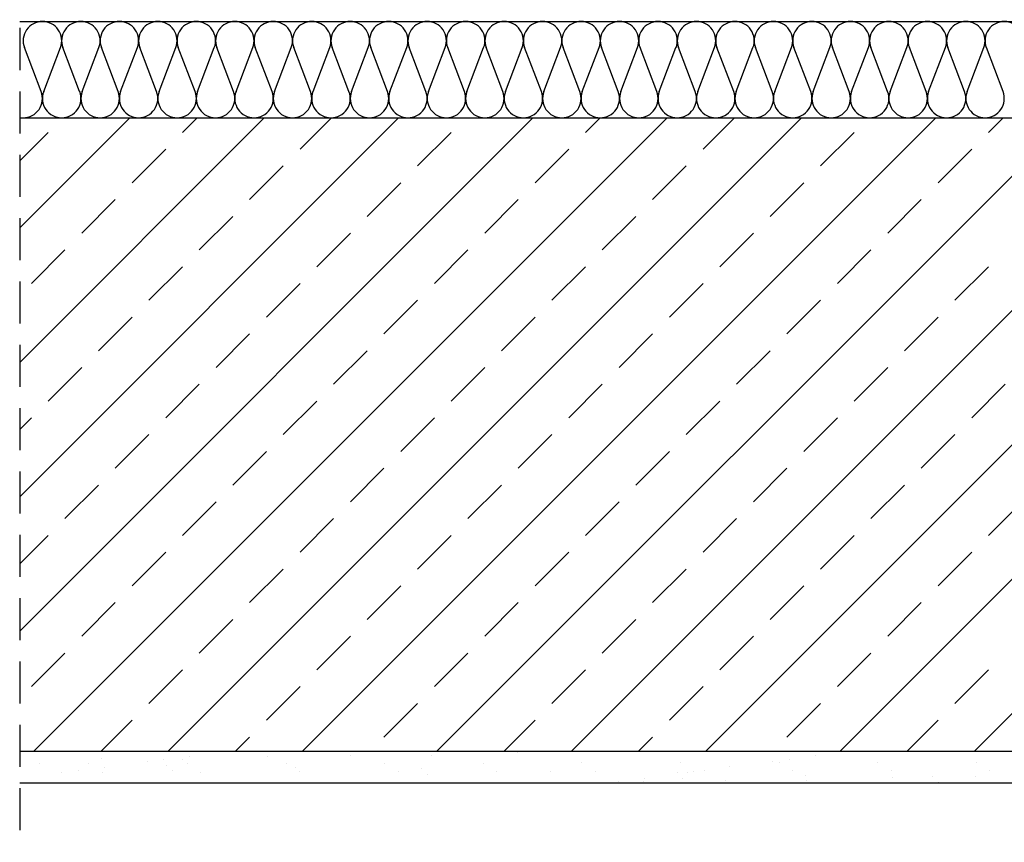
# Model space of a CAD drawing. Extents: x 89 to 2189, y 38 to 3008.
# Drawn here: x 1537 to 1770, y 1489 to 1684 of the extents above; entities that cross this region are included whole.
import ezdxf

# ---------------------------------------------------------------- set-up
doc = ezdxf.new("R2010")
doc.units = 0
doc.linetypes.add('DASHEDX2', pattern=[1.5, 1, -0.5])
for name, color, linetype in [('ABRA', 5, 'CONTINUOUS'), ('HOSZIGETELES', 1, 'CONTINUOUS'), ('SRAFF', 1, 'CONTINUOUS')]:
    doc.layers.add(name, color=color, linetype=linetype)

msp = doc.modelspace()

# ---------------------------------------------------------------- linework, layer by layer
at = {"layer": 'ABRA', "color": 7, "linetype": 'DASHEDX2', "ltscale": 10}
msp.add_line((1537.19, 1741.92), (1537.19, 1489.08), dxfattribs=at)
at = {"layer": 'ABRA', "color": 7}
for p, q in [((1537.19, 1683.45, 660.25), (1984.18, 1683.45, 660.25)), ((1537.19, 1660.67), (1984.18, 1660.67)), ((1537.19, 1510.67), (1984.18, 1510.67)), ((1537.19, 1503.17), (1984.18, 1503.17))]:
    msp.add_line(p, q, dxfattribs=at)
at = {"layer": 'HOSZIGETELES', "color": 7, "linetype": 'Continuous'}
for p, q in [((1542.28, 1666.85, 660.25), (1538.32, 1677.28, 660.25)), ((1542.88, 1666.85, 660.25), (1546.84, 1677.28, 660.25)), ((1551.4, 1666.85, 660.25), (1547.43, 1677.28, 660.25)), ((1551.99, 1666.85, 660.25), (1555.95, 1677.28, 660.25)), ((1560.51, 1666.85, 660.25), (1556.55, 1677.28, 660.25)), ((1561.1, 1666.85, 660.25), (1565.07, 1677.28, 660.25)), ((1569.62, 1666.85, 660.25), (1565.66, 1677.28, 660.25)), ((1570.22, 1666.85, 660.25), (1574.18, 1677.28, 660.25)), ((1578.74, 1666.85, 660.25), (1574.77, 1677.28, 660.25)), ((1579.33, 1666.85, 660.25), (1583.29, 1677.28, 660.25)), ((1587.85, 1666.85, 660.25), (1583.89, 1677.28, 660.25)), ((1588.44, 1666.85, 660.25), (1592.41, 1677.28, 660.25)), ((1596.96, 1666.85, 660.25), (1593, 1677.28, 660.25)), ((1597.56, 1666.85, 660.25), (1601.52, 1677.28, 660.25)), ((1606.08, 1666.85, 660.25), (1602.11, 1677.28, 660.25)), ((1606.67, 1666.85, 660.25), (1610.63, 1677.28, 660.25)), ((1615.19, 1666.85, 660.25), (1611.23, 1677.28, 660.25)), ((1615.78, 1666.85, 660.25), (1619.75, 1677.28, 660.25)), ((1624.3, 1666.85, 660.25), (1620.34, 1677.28, 660.25)), ((1624.9, 1666.85, 660.25), (1628.86, 1677.28, 660.25)), ((1633.42, 1666.85, 660.25), (1629.45, 1677.28, 660.25)), ((1634.01, 1666.85, 660.25), (1637.97, 1677.28, 660.25)), ((1642.53, 1666.85, 660.25), (1638.57, 1677.28, 660.25)), ((1643.12, 1666.85, 660.25), (1647.09, 1677.28, 660.25)), ((1651.64, 1666.85, 660.25), (1647.68, 1677.28, 660.25)), ((1652.24, 1666.85, 660.25), (1656.2, 1677.28, 660.25)), ((1660.76, 1666.85, 660.25), (1656.79, 1677.28, 660.25)), ((1661.35, 1666.85, 660.25), (1665.31, 1677.28, 660.25)), ((1669.87, 1666.85, 660.25), (1665.91, 1677.28, 660.25)), ((1670.46, 1666.85, 660.25), (1674.43, 1677.28, 660.25)), ((1678.98, 1666.85, 660.25), (1675.02, 1677.28, 660.25)), ((1679.58, 1666.85, 660.25), (1683.54, 1677.28, 660.25)), ((1688.1, 1666.85, 660.25), (1684.13, 1677.28, 660.25)), ((1688.69, 1666.85, 660.25), (1692.65, 1677.28, 660.25)), ((1697.21, 1666.85, 660.25), (1693.25, 1677.28, 660.25)), ((1697.8, 1666.85, 660.25), (1701.77, 1677.28, 660.25)), ((1706.32, 1666.85, 660.25), (1702.36, 1677.28, 660.25)), ((1706.92, 1666.85, 660.25), (1710.88, 1677.28, 660.25)), ((1715.44, 1666.85, 660.25), (1711.48, 1677.28, 660.25)), ((1716.03, 1666.85, 660.25), (1719.99, 1677.28, 660.25)), ((1724.55, 1666.85, 660.25), (1720.59, 1677.28, 660.25)), ((1725.15, 1666.85, 660.25), (1729.11, 1677.28, 660.25)), ((1733.67, 1666.85, 660.25), (1729.7, 1677.28, 660.25)), ((1734.26, 1666.85, 660.25), (1738.22, 1677.28, 660.25)), ((1742.78, 1666.85, 660.25), (1738.82, 1677.28, 660.25)), ((1743.37, 1666.85, 660.25), (1747.34, 1677.28, 660.25)), ((1751.89, 1666.85, 660.25), (1747.93, 1677.28, 660.25)), ((1752.49, 1666.85, 660.25), (1756.45, 1677.28, 660.25)), ((1761.01, 1666.85, 660.25), (1757.04, 1677.28, 660.25)), ((1761.6, 1666.85, 660.25), (1765.56, 1677.28, 660.25)), ((1770.12, 1666.85, 660.25), (1766.16, 1677.28, 660.25))]:
    msp.add_line(p, q, dxfattribs=at)
for centre, start, end in [((1542.58, 1678.9, 660.25), 90, 200.7966), ((1542.58, 1678.9, 660.25), 339.2034, 90), ((1551.69, 1678.9, 660.25), 90, 200.7966), ((1551.69, 1678.9, 660.25), 339.2034, 90), ((1560.81, 1678.9, 660.25), 90, 200.7966), ((1560.81, 1678.9, 660.25), 339.2034, 90), ((1569.92, 1678.9, 660.25), 90, 200.7966), ((1569.92, 1678.9, 660.25), 339.2034, 90), ((1579.03, 1678.9, 660.25), 90, 200.7966), ((1579.03, 1678.9, 660.25), 339.2034, 90), ((1588.15, 1678.9, 660.25), 90, 200.7966), ((1588.15, 1678.9, 660.25), 339.2034, 90), ((1597.26, 1678.9, 660.25), 90, 200.7966), ((1597.26, 1678.9, 660.25), 339.2034, 90), ((1606.37, 1678.9, 660.25), 90, 200.7966), ((1606.37, 1678.9, 660.25), 339.2034, 90), ((1615.49, 1678.9, 660.25), 90, 200.7966), ((1615.49, 1678.9, 660.25), 339.2034, 90), ((1624.6, 1678.9, 660.25), 90, 200.7966), ((1624.6, 1678.9, 660.25), 339.2034, 90), ((1633.71, 1678.9, 660.25), 90, 200.7966), ((1633.71, 1678.9, 660.25), 339.2034, 90), ((1642.83, 1678.9, 660.25), 90, 200.7966), ((1642.83, 1678.9, 660.25), 339.2034, 90), ((1651.94, 1678.9, 660.25), 90, 200.7966), ((1651.94, 1678.9, 660.25), 339.2034, 90), ((1661.05, 1678.9, 660.25), 90, 200.7966), ((1661.05, 1678.9, 660.25), 339.2034, 90), ((1670.17, 1678.9, 660.25), 90, 200.7966), ((1670.17, 1678.9, 660.25), 339.2034, 90), ((1679.28, 1678.9, 660.25), 90, 200.7966), ((1679.28, 1678.9, 660.25), 339.2034, 90), ((1688.39, 1678.9, 660.25), 90, 200.7966), ((1688.39, 1678.9, 660.25), 339.2034, 90), ((1697.51, 1678.9, 660.25), 90, 200.7966), ((1697.51, 1678.9, 660.25), 339.2034, 90), ((1706.62, 1678.9, 660.25), 90, 200.7966), ((1706.62, 1678.9, 660.25), 339.2034, 90), ((1715.73, 1678.9, 660.25), 90, 200.7966), ((1715.73, 1678.9, 660.25), 339.2034, 90), ((1724.85, 1678.9, 660.25), 90, 200.7966), ((1724.85, 1678.9, 660.25), 339.2034, 90), ((1733.96, 1678.9, 660.25), 90, 200.7966), ((1733.96, 1678.9, 660.25), 339.2034, 90), ((1743.08, 1678.9, 660.25), 90, 200.7966), ((1743.08, 1678.9, 660.25), 339.2034, 90), ((1752.19, 1678.9, 660.25), 90, 200.7966), ((1752.19, 1678.9, 660.25), 339.2034, 90), ((1761.3, 1678.9, 660.25), 90, 200.7966), ((1761.3, 1678.9, 660.25), 339.2034, 90), ((1770.42, 1678.9, 660.25), 90, 200.7966), ((1770.42, 1678.9, 660.25), 339.2034, 90), ((1538.02, 1665.23, 660.25), 270, 20.7966), ((1547.14, 1665.23, 660.25), 159.2034, 270), ((1547.14, 1665.23, 660.25), 270, 20.7966), ((1556.25, 1665.23, 660.25), 159.2034, 270), ((1556.25, 1665.23, 660.25), 270, 20.7966), ((1565.36, 1665.23, 660.25), 159.2034, 270), ((1565.36, 1665.23, 660.25), 270, 20.7966), ((1574.48, 1665.23, 660.25), 159.2034, 270), ((1574.48, 1665.23, 660.25), 270, 20.7966), ((1583.59, 1665.23, 660.25), 159.2034, 270), ((1583.59, 1665.23, 660.25), 270, 20.7966), ((1592.7, 1665.23, 660.25), 159.2034, 270), ((1592.7, 1665.23, 660.25), 270, 20.7966), ((1601.82, 1665.23, 660.25), 159.2034, 270), ((1601.82, 1665.23, 660.25), 270, 20.7966), ((1610.93, 1665.23, 660.25), 159.2034, 270), ((1610.93, 1665.23, 660.25), 270, 20.7966), ((1620.04, 1665.23, 660.25), 159.2034, 270), ((1620.04, 1665.23, 660.25), 270, 20.7966), ((1629.16, 1665.23, 660.25), 159.2034, 270), ((1629.16, 1665.23, 660.25), 270, 20.7966), ((1638.27, 1665.23, 660.25), 159.2034, 270), ((1638.27, 1665.23, 660.25), 270, 20.7966), ((1647.38, 1665.23, 660.25), 159.2034, 270), ((1647.38, 1665.23, 660.25), 270, 20.7966), ((1656.5, 1665.23, 660.25), 159.2034, 270), ((1656.5, 1665.23, 660.25), 270, 20.7966), ((1665.61, 1665.23, 660.25), 159.2034, 270), ((1665.61, 1665.23, 660.25), 270, 20.7966), ((1674.72, 1665.23, 660.25), 159.2034, 270), ((1674.72, 1665.23, 660.25), 270, 20.7966), ((1683.84, 1665.23, 660.25), 159.2034, 270), ((1683.84, 1665.23, 660.25), 270, 20.7966), ((1692.95, 1665.23, 660.25), 159.2034, 270), ((1692.95, 1665.23, 660.25), 270, 20.7966), ((1702.06, 1665.23, 660.25), 159.2034, 270), ((1702.06, 1665.23, 660.25), 270, 20.7966), ((1711.18, 1665.23, 660.25), 159.2034, 270), ((1711.18, 1665.23, 660.25), 270, 20.7966), ((1720.29, 1665.23, 660.25), 159.2034, 270), ((1720.29, 1665.23, 660.25), 270, 20.7966), ((1729.41, 1665.23, 660.25), 159.2034, 270), ((1729.41, 1665.23, 660.25), 270, 20.7966), ((1738.52, 1665.23, 660.25), 159.2034, 270), ((1738.52, 1665.23, 660.25), 270, 20.7966), ((1747.63, 1665.23, 660.25), 159.2034, 270), ((1747.63, 1665.23, 660.25), 270, 20.7966), ((1756.75, 1665.23, 660.25), 159.2034, 270), ((1756.75, 1665.23, 660.25), 270, 20.7966), ((1765.86, 1665.23, 660.25), 159.2034, 270), ((1765.86, 1665.23, 660.25), 270, 20.7966)]:
    msp.add_arc(centre, 4.56, start, end, dxfattribs=at)
at = {"layer": 'SRAFF', "color": 7}
for p, q in [((1537.19, 1634.56), (1563.3, 1660.67)), ((1537.19, 1602.74), (1595.12, 1660.67)), ((1537.19, 1570.92), (1626.94, 1660.67)), ((1537.19, 1539.1), (1658.76, 1660.67)), ((1540.58, 1510.67), (1690.58, 1660.67)), ((1572.4, 1510.67), (1722.4, 1660.67)), ((1575.75, 1657.21), (1579.21, 1660.67)), ((1603.59, 1653.23), (1611.03, 1660.67)), ((1604.22, 1510.67), (1754.22, 1660.67)), ((1636.04, 1510.67), (1786.04, 1660.67)), ((1667.86, 1510.67), (1817.86, 1660.67)), ((1671.21, 1657.21), (1674.67, 1660.67)), ((1699.05, 1653.23), (1706.49, 1660.67)), ((1699.68, 1510.67), (1849.68, 1660.67)), ((1731.5, 1510.67), (1881.5, 1660.67)), ((1763.32, 1510.67), (1913.32, 1660.67)), ((1766.67, 1657.21), (1770.13, 1660.67)), ((1537.19, 1650.47), (1543.93, 1657.21)), ((1631.44, 1649.26), (1639.39, 1657.21)), ((1726.9, 1649.26), (1734.85, 1657.21)), ((1563.82, 1645.28), (1571.78, 1653.23)), ((1659.28, 1645.28), (1667.23, 1653.23)), ((1754.74, 1645.28), (1762.69, 1653.23)), ((1591.66, 1641.3), (1599.62, 1649.26)), ((1687.12, 1641.3), (1695.08, 1649.26)), ((1619.5, 1637.32), (1627.46, 1645.28)), ((1714.96, 1637.32), (1722.92, 1645.28)), ((1551.89, 1633.35), (1559.84, 1641.3)), ((1647.35, 1633.35), (1655.3, 1641.3)), ((1742.81, 1633.35), (1750.76, 1641.3)), ((1579.73, 1629.37), (1587.69, 1637.32)), ((1675.19, 1629.37), (1683.14, 1637.32)), ((1607.57, 1625.39), (1615.53, 1633.35)), ((1703.03, 1625.39), (1710.99, 1633.35)), ((1539.96, 1621.41), (1547.91, 1629.37)), ((1635.41, 1621.41), (1643.37, 1629.37)), ((1730.87, 1621.41), (1738.83, 1629.37)), ((1567.8, 1617.44), (1575.75, 1625.39)), ((1663.26, 1617.44), (1671.21, 1625.39)), ((1758.72, 1617.44), (1766.67, 1625.39)), ((1595.64, 1613.46), (1603.59, 1621.41)), ((1691.1, 1613.46), (1699.05, 1621.41)), ((1623.48, 1609.48), (1631.44, 1617.44)), ((1718.94, 1609.48), (1726.9, 1617.44)), ((1555.87, 1605.5), (1563.82, 1613.46)), ((1651.32, 1605.5), (1659.28, 1613.46)), ((1746.78, 1605.5), (1754.74, 1613.46)), ((1583.71, 1601.53), (1591.66, 1609.48)), ((1679.17, 1601.53), (1687.12, 1609.48)), ((1611.55, 1597.55), (1619.5, 1605.5)), ((1707.01, 1597.55), (1714.96, 1605.5)), ((1543.93, 1593.57), (1551.89, 1601.53)), ((1639.39, 1593.57), (1647.35, 1601.53)), ((1734.85, 1593.57), (1742.81, 1601.53)), ((1571.78, 1589.59), (1579.73, 1597.55)), ((1667.23, 1589.59), (1675.19, 1597.55)), ((1762.69, 1589.59), (1770.65, 1597.55)), ((1599.62, 1585.62), (1607.57, 1593.57)), ((1695.08, 1585.62), (1703.03, 1593.57)), ((1537.19, 1586.83), (1539.96, 1589.59)), ((1627.46, 1581.64), (1635.41, 1589.59)), ((1722.92, 1581.64), (1730.87, 1589.59)), ((1559.84, 1577.66), (1567.8, 1585.62)), ((1655.3, 1577.66), (1663.26, 1585.62)), ((1750.76, 1577.66), (1758.72, 1585.62)), ((1587.69, 1573.68), (1595.64, 1581.64)), ((1683.14, 1573.68), (1691.1, 1581.64)), ((1615.53, 1569.71), (1623.48, 1577.66)), ((1710.99, 1569.71), (1718.94, 1577.66)), ((1547.91, 1565.73), (1555.87, 1573.68)), ((1643.37, 1565.73), (1651.32, 1573.68)), ((1738.83, 1565.73), (1746.78, 1573.68)), ((1575.75, 1561.75), (1583.71, 1569.71)), ((1671.21, 1561.75), (1679.17, 1569.71)), ((1766.67, 1561.75), (1774.63, 1569.71)), ((1603.59, 1557.77), (1611.55, 1565.73)), ((1699.05, 1557.77), (1707.01, 1565.73)), ((1537.19, 1555.01), (1543.93, 1561.75)), ((1631.44, 1553.8), (1639.39, 1561.75)), ((1726.9, 1553.8), (1734.85, 1561.75)), ((1563.82, 1549.82), (1571.78, 1557.77)), ((1659.28, 1549.82), (1667.23, 1557.77)), ((1754.74, 1549.82), (1762.69, 1557.77)), ((1591.66, 1545.84), (1599.62, 1553.8)), ((1687.12, 1545.84), (1695.08, 1553.8)), ((1619.5, 1541.86), (1627.46, 1549.82)), ((1714.96, 1541.86), (1722.92, 1549.82)), ((1551.89, 1537.89), (1559.84, 1545.84)), ((1647.35, 1537.89), (1655.3, 1545.84)), ((1742.81, 1537.89), (1750.76, 1545.84)), ((1579.73, 1533.91), (1587.69, 1541.86)), ((1675.19, 1533.91), (1683.14, 1541.86)), ((1607.57, 1529.93), (1615.53, 1537.89)), ((1703.03, 1529.93), (1710.99, 1537.89)), ((1539.96, 1525.95), (1547.91, 1533.91)), ((1635.41, 1525.95), (1643.37, 1533.91)), ((1730.87, 1525.95), (1738.83, 1533.91)), ((1567.8, 1521.98), (1575.75, 1529.93)), ((1663.26, 1521.98), (1671.21, 1529.93)), ((1758.72, 1521.98), (1766.67, 1529.93)), ((1595.64, 1518), (1603.59, 1525.95)), ((1691.1, 1518), (1699.05, 1525.95)), ((1623.48, 1514.02), (1631.44, 1521.98)), ((1718.94, 1514.02), (1726.9, 1521.98)), ((1556.49, 1510.67), (1563.82, 1518)), ((1651.95, 1510.67), (1659.28, 1518)), ((1747.41, 1510.67), (1754.74, 1518)), ((1588.31, 1510.67), (1591.66, 1514.02)), ((1683.77, 1510.67), (1687.12, 1514.02)), ((1577.38, 1509.49), (1577.38, 1509.49)), ((1595.99, 1509.46), (1595.99, 1509.46)), ((1615.62, 1509.71), (1615.62, 1509.71)), ((1634.81, 1509.62), (1634.81, 1509.62)), ((1655.06, 1510.35), (1655.06, 1510.35)), ((1674.7, 1510.6), (1674.7, 1510.6)), ((1693.88, 1510.5), (1693.88, 1510.5)), ((1725.61, 1509.59), (1725.61, 1509.59)), ((1541.96, 1507.63), (1541.96, 1507.63)), ((1553.6, 1507.69), (1553.6, 1507.69)), ((1556.55, 1508.82), (1556.55, 1508.82)), ((1557.19, 1506.84), (1557.19, 1506.84)), ((1567.38, 1508.18), (1567.38, 1508.18)), ((1571.28, 1508.69), (1571.28, 1508.69)), ((1571.97, 1507.37), (1571.97, 1507.37)), ((1575.73, 1508.73), (1575.73, 1508.73)), ((1576.96, 1507.73), (1576.96, 1507.73)), ((1600.32, 1507.77), (1600.32, 1507.77)), ((1602.42, 1506.71), (1602.42, 1506.71)), ((1623.67, 1507.81), (1623.67, 1507.81)), ((1647.03, 1507.86), (1647.03, 1507.86)), ((1670.38, 1507.9), (1670.38, 1507.9)), ((1693.74, 1507.94), (1693.74, 1507.94)), ((1705.42, 1506.93), (1705.42, 1506.93)), ((1715.61, 1508.27), (1715.61, 1508.27)), ((1717.1, 1507.98), (1717.1, 1507.98)), ((1719.52, 1508.79), (1719.52, 1508.79)), ((1740.45, 1508.03), (1740.45, 1508.03)), ((1763.81, 1508.07), (1763.81, 1508.07)), ((1547.19, 1505.52), (1547.19, 1505.52)), ((1551.09, 1506.03), (1551.09, 1506.03)), ((1556.77, 1505.67), (1556.77, 1505.67)), ((1573.35, 1506.11), (1573.35, 1506.11)), ((1580.12, 1505.71), (1580.12, 1505.71)), ((1603.48, 1505.76), (1603.48, 1505.76)), ((1626.83, 1505.8), (1626.83, 1505.8)), ((1632.43, 1506.45), (1632.43, 1506.45)), ((1633.81, 1505.18), (1633.81, 1505.18)), ((1650.19, 1505.84), (1650.19, 1505.84)), ((1662.88, 1505.79), (1662.88, 1505.79)), ((1673.55, 1505.88), (1673.55, 1505.88)), ((1692.89, 1505.53), (1692.89, 1505.53)), ((1695.42, 1505.62), (1695.42, 1505.62)), ((1696.9, 1505.93), (1696.9, 1505.93)), ((1699.33, 1506.13), (1699.33, 1506.13)), ((1720.26, 1505.97), (1720.26, 1505.97)), ((1723.35, 1504.87), (1723.35, 1504.87)), ((1743.61, 1506.01), (1743.61, 1506.01)), ((1743.91, 1504.45), (1743.91, 1504.45)), ((1753.36, 1504.61), (1753.36, 1504.61)), ((1763.54, 1504.7), (1763.54, 1504.7)), ((1766.97, 1506.05), (1766.97, 1506.05)), ((1679.14, 1503.47), (1679.14, 1503.47)), ((1684.84, 1503.56), (1684.84, 1503.56)), ((1685.24, 1504.27), (1685.24, 1504.27)), ((1694.28, 1504.26), (1694.28, 1504.26)), ((1704.47, 1503.81), (1704.47, 1503.81)), ((1723.65, 1503.72), (1723.65, 1503.72)), ((1754.74, 1503.34), (1754.74, 1503.34))]:
    msp.add_line(p, q, dxfattribs=at)

doc.saveas('drawing.dxf')
